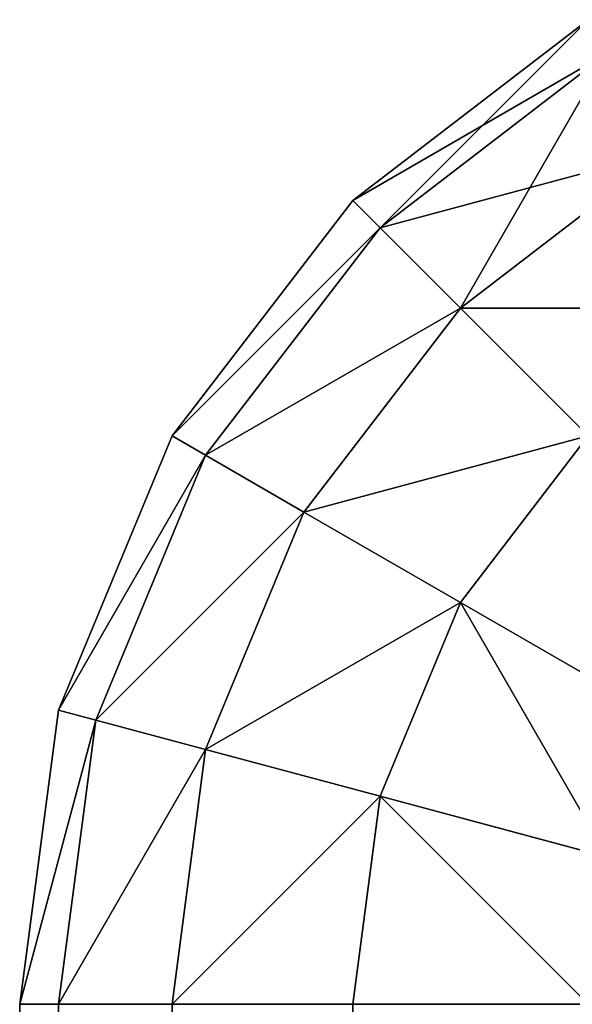
# Model space of a CAD drawing. Extents: x 397 to 22678, y -2672 to 7944.
# Drawn here: x 3826 to 3831, y -282 to -273 of the extents above; entities that cross this region are included whole.
import ezdxf

# ---------------------------------------------------------------- set-up
doc = ezdxf.new("R2010")
doc.units = 0
doc.header["$LTSCALE"] = 25.4
doc.layers.get('0').update_dxf_attribs({"color": 13, "linetype": 'CONTINUOUS'})

# ---------------------------------------------------------------- blocks, each defined once
blk = doc.blocks.new('GROUP_10')
at = {"color": 0}
for p, q in [((5, 1398.6603, 10), (2.9289, 1397.0711, 10)), ((5, 1398.6603, 420), (2.9289, 1397.0711, 420)), ((5, 1398.6603, 10), (2.9289, 1397.0711, 10)), ((5, 1398.6603, 420), (2.9289, 1397.0711, 420)), ((5.1704, 1398.3652, 7.4118), (3.1699, 1396.8301, 7.4118)), ((5.1704, 1398.3652, 7.4118), (3.1699, 1396.8301, 7.4118)), ((5.1704, 1398.3652, 422.5882), (3.1699, 1396.8301, 422.5882)), ((5.1704, 1398.3652, 422.5882), (3.1699, 1396.8301, 422.5882)), ((5.6699, 1397.5, 5), (3.8763, 1396.1237, 5)), ((5.6699, 1397.5, 425), (3.8763, 1396.1237, 425)), ((5.6699, 1397.5, 5), (3.8763, 1396.1237, 5)), ((5.6699, 1397.5, 425), (3.8763, 1396.1237, 425)), ((2.9289, 1397.0711, 10), (1.3397, 1395, 10)), ((2.9289, 1397.0711, 420), (1.3397, 1395, 420)), ((2.9289, 1397.0711, 10), (1.3397, 1395, 10)), ((2.9289, 1397.0711, 420), (1.3397, 1395, 420)), ((2.9289, 1397.0711, 420), (2.9289, 1397.0711, 10)), ((2.9289, 1397.0711, 420), (2.9289, 1397.0711, 10)), ((2.9289, 1397.0711, 10), (3.1699, 1396.8301, 7.4118)), ((2.9289, 1397.0711, 10), (3.1699, 1396.8301, 7.4118)), ((2.9289, 1397.0711, 420), (3.1699, 1396.8301, 422.5882)), ((2.9289, 1397.0711, 420), (3.1699, 1396.8301, 422.5882)), ((3.1699, 1396.8301, 7.4118), (1.6348, 1394.8296, 7.4118)), ((3.1699, 1396.8301, 7.4118), (1.6348, 1394.8296, 7.4118)), ((3.1699, 1396.8301, 422.5882), (1.6348, 1394.8296, 422.5882)), ((3.1699, 1396.8301, 422.5882), (1.6348, 1394.8296, 422.5882)), ((3.1699, 1396.8301, 7.4118), (3.8763, 1396.1237, 5)), ((3.1699, 1396.8301, 7.4118), (3.8763, 1396.1237, 5)), ((3.1699, 1396.8301, 422.5882), (3.8763, 1396.1237, 425)), ((3.1699, 1396.8301, 422.5882), (3.8763, 1396.1237, 425)), ((3.8763, 1396.1237, 5), (2.5, 1394.3301, 5)), ((3.8763, 1396.1237, 5), (2.5, 1394.3301, 5)), ((3.8763, 1396.1237, 425), (2.5, 1394.3301, 425)), ((3.8763, 1396.1237, 425), (2.5, 1394.3301, 425)), ((3.8763, 1396.1237, 5), (5, 1395, 2.9289)), ((3.8763, 1396.1237, 425), (5, 1395, 427.0711)), ((3.8763, 1396.1237, 5), (5, 1395, 2.9289)), ((3.8763, 1396.1237, 425), (5, 1395, 427.0711)), ((1.3397, 1395, 10), (0.3407, 1392.5882, 10)), ((1.3397, 1395, 420), (0.3407, 1392.5882, 420)), ((1.3397, 1395, 10), (0.3407, 1392.5882, 10)), ((1.3397, 1395, 420), (0.3407, 1392.5882, 420)), ((1.3397, 1395, 420), (1.3397, 1395, 10)), ((1.3397, 1395, 420), (1.3397, 1395, 10)), ((1.3397, 1395, 10), (1.6348, 1394.8296, 7.4118)), ((1.3397, 1395, 10), (1.6348, 1394.8296, 7.4118)), ((1.3397, 1395, 420), (1.6348, 1394.8296, 422.5882)), ((1.3397, 1395, 420), (1.6348, 1394.8296, 422.5882)), ((5, 1395, 2.9289), (3.8763, 1393.5355, 2.9289)), ((5, 1395, 427.0711), (3.8763, 1393.5355, 427.0711)), ((5, 1395, 2.9289), (3.8763, 1393.5355, 2.9289)), ((5, 1395, 427.0711), (3.8763, 1393.5355, 427.0711)), ((1.6348, 1394.8296, 7.4118), (0.6699, 1392.5, 7.4118)), ((1.6348, 1394.8296, 7.4118), (0.6699, 1392.5, 7.4118)), ((1.6348, 1394.8296, 422.5882), (0.6699, 1392.5, 422.5882)), ((1.6348, 1394.8296, 422.5882), (0.6699, 1392.5, 422.5882)), ((1.6348, 1394.8296, 7.4118), (2.5, 1394.3301, 5)), ((1.6348, 1394.8296, 7.4118), (2.5, 1394.3301, 5)), ((1.6348, 1394.8296, 422.5882), (2.5, 1394.3301, 425)), ((1.6348, 1394.8296, 422.5882), (2.5, 1394.3301, 425)), ((2.5, 1394.3301, 5), (1.6348, 1392.2414, 5)), ((2.5, 1394.3301, 5), (1.6348, 1392.2414, 5)), ((2.5, 1394.3301, 425), (1.6348, 1392.2414, 425)), ((2.5, 1394.3301, 425), (1.6348, 1392.2414, 425)), ((2.5, 1394.3301, 5), (3.8763, 1393.5355, 2.9289)), ((2.5, 1394.3301, 5), (3.8763, 1393.5355, 2.9289)), ((2.5, 1394.3301, 425), (3.8763, 1393.5355, 427.0711)), ((2.5, 1394.3301, 425), (3.8763, 1393.5355, 427.0711)), ((3.8763, 1393.5355, 2.9289), (3.1699, 1391.8301, 2.9289)), ((3.8763, 1393.5355, 2.9289), (3.1699, 1391.8301, 2.9289)), ((3.8763, 1393.5355, 427.0711), (3.1699, 1391.8301, 427.0711)), ((3.8763, 1393.5355, 427.0711), (3.1699, 1391.8301, 427.0711)), ((3.8763, 1393.5355, 2.9289), (5.6699, 1392.5, 1.3397)), ((3.8763, 1393.5355, 2.9289), (5.6699, 1392.5, 1.3397)), ((3.8763, 1393.5355, 427.0711), (5.6699, 1392.5, 428.6603)), ((3.8763, 1393.5355, 427.0711), (5.6699, 1392.5, 428.6603)), ((0.3407, 1392.5882, 10), (0, 1390, 10)), ((0.3407, 1392.5882, 420), (0, 1390, 420)), ((0.3407, 1392.5882, 10), (0, 1390, 10)), ((0.3407, 1392.5882, 420), (0, 1390, 420)), ((0.3407, 1392.5882, 420), (0.3407, 1392.5882, 10)), ((0.3407, 1392.5882, 420), (0.3407, 1392.5882, 10)), ((0.3407, 1392.5882, 10), (0.6699, 1392.5, 7.4118)), ((0.3407, 1392.5882, 10), (0.6699, 1392.5, 7.4118)), ((0.3407, 1392.5882, 420), (0.6699, 1392.5, 422.5882)), ((0.3407, 1392.5882, 420), (0.6699, 1392.5, 422.5882)), ((0.6699, 1392.5, 7.4118), (0.3407, 1390, 7.4118)), ((0.6699, 1392.5, 7.4118), (0.3407, 1390, 7.4118)), ((0.6699, 1392.5, 422.5882), (0.3407, 1390, 422.5882)), ((0.6699, 1392.5, 422.5882), (0.3407, 1390, 422.5882)), ((0.6699, 1392.5, 7.4118), (1.6348, 1392.2414, 5)), ((0.6699, 1392.5, 7.4118), (1.6348, 1392.2414, 5)), ((0.6699, 1392.5, 422.5882), (1.6348, 1392.2414, 425)), ((0.6699, 1392.5, 422.5882), (1.6348, 1392.2414, 425)), ((1.6348, 1392.2414, 5), (1.3397, 1390, 5)), ((1.6348, 1392.2414, 5), (1.3397, 1390, 5)), ((1.6348, 1392.2414, 425), (1.3397, 1390, 425)), ((1.6348, 1392.2414, 425), (1.3397, 1390, 425)), ((1.6348, 1392.2414, 5), (3.1699, 1391.8301, 2.9289)), ((1.6348, 1392.2414, 5), (3.1699, 1391.8301, 2.9289)), ((1.6348, 1392.2414, 425), (3.1699, 1391.8301, 427.0711)), ((1.6348, 1392.2414, 425), (3.1699, 1391.8301, 427.0711)), ((3.1699, 1391.8301, 2.9289), (2.9289, 1390, 2.9289)), ((3.1699, 1391.8301, 2.9289), (2.9289, 1390, 2.9289)), ((3.1699, 1391.8301, 427.0711), (2.9289, 1390, 427.0711)), ((3.1699, 1391.8301, 427.0711), (2.9289, 1390, 427.0711)), ((3.1699, 1391.8301, 2.9289), (5.1704, 1391.2941, 1.3397)), ((3.1699, 1391.8301, 2.9289), (5.1704, 1391.2941, 1.3397)), ((3.1699, 1391.8301, 427.0711), (5.1704, 1391.2941, 428.6603)), ((3.1699, 1391.8301, 427.0711), (5.1704, 1391.2941, 428.6603)), ((0, 1390, 420), (0, 10, 420)), ((0, 1390, 420), (0, 1390, 10)), ((0, 1390, 10), (0, 10, 10)), ((0, 1390, 10), (0, 10, 10)), ((0, 1390, 10), (0.3407, 1390, 7.4118)), ((0, 1390, 420), (0.3407, 1390, 422.5882)), ((0, 1390, 420), (0, 10, 420)), ((0, 1390, 420), (0, 1390, 10)), ((0, 1390, 10), (0.3407, 1390, 7.4118)), ((0, 1390, 420), (0.3407, 1390, 422.5882)), ((0.3407, 1390, 7.4118), (0.3407, 10, 7.4118)), ((0.3407, 1390, 7.4118), (1.3397, 1390, 5)), ((0.3407, 1390, 7.4118), (0.3407, 10, 7.4118)), ((0.3407, 1390, 422.5882), (0.3407, 10, 422.5882)), ((0.3407, 1390, 422.5882), (1.3397, 1390, 425)), ((0.3407, 1390, 422.5882), (0.3407, 10, 422.5882)), ((0.3407, 1390, 7.4118), (1.3397, 1390, 5)), ((0.3407, 1390, 422.5882), (1.3397, 1390, 425)), ((1.3397, 1390, 5), (1.3397, 10, 5)), ((1.3397, 1390, 5), (2.9289, 1390, 2.9289)), ((1.3397, 1390, 5), (1.3397, 10, 5)), ((1.3397, 1390, 425), (2.9289, 1390, 427.0711)), ((1.3397, 1390, 425), (1.3397, 10, 425)), ((1.3397, 1390, 425), (1.3397, 10, 425)), ((1.3397, 1390, 5), (2.9289, 1390, 2.9289)), ((1.3397, 1390, 425), (2.9289, 1390, 427.0711)), ((2.9289, 1390, 2.9289), (2.9289, 10, 2.9289)), ((2.9289, 1390, 2.9289), (2.9289, 10, 2.9289)), ((2.9289, 1390, 2.9289), (5, 1390, 1.3397)), ((2.9289, 1390, 427.0711), (5, 1390, 428.6603)), ((2.9289, 1390, 427.0711), (2.9289, 10, 427.0711)), ((2.9289, 1390, 427.0711), (2.9289, 10, 427.0711)), ((2.9289, 1390, 2.9289), (5, 1390, 1.3397)), ((2.9289, 1390, 427.0711), (5, 1390, 428.6603))]:
    blk.add_line(p, q, dxfattribs=at)
mesh = blk.add_polyface(dxfattribs=at)
corners = [(2.9289, 1397.0711, 420), (5, 1398.6603, 10), (2.9289, 1397.0711, 10), (5, 1398.6603, 420)]
mesh.append_faces([[corners[k] for k in face] for face in [(0, 1, 2), (1, 0, 3)]], dxfattribs={"vtx0": -1, "color": 0})
mesh = blk.add_polyface(dxfattribs=at)
corners = [(2.9289, 1397.0711, 10), (5.1704, 1398.3652, 7.4118), (3.1699, 1396.8301, 7.4118), (5, 1398.6603, 10)]
mesh.append_faces([[corners[k] for k in face] for face in [(0, 1, 2), (1, 0, 3)]], dxfattribs={"vtx0": -1, "color": 0})
mesh = blk.add_polyface(dxfattribs=at)
corners = [(3.1699, 1396.8301, 422.5882), (5, 1398.6603, 420), (2.9289, 1397.0711, 420), (5.1704, 1398.3652, 422.5882)]
mesh.append_faces([[corners[k] for k in face] for face in [(0, 1, 2), (1, 0, 3)]], dxfattribs={"vtx0": -1, "color": 0})
mesh = blk.add_polyface(dxfattribs=at)
corners = [(3.1699, 1396.8301, 7.4118), (5.6699, 1397.5, 5), (3.8763, 1396.1237, 5), (5.1704, 1398.3652, 7.4118)]
mesh.append_faces([[corners[k] for k in face] for face in [(0, 1, 2), (1, 0, 3)]], dxfattribs={"vtx0": -1, "color": 0})
mesh = blk.add_polyface(dxfattribs=at)
corners = [(3.8763, 1396.1237, 425), (5.1704, 1398.3652, 422.5882), (3.1699, 1396.8301, 422.5882), (5.6699, 1397.5, 425)]
mesh.append_faces([[corners[k] for k in face] for face in [(0, 1, 2), (1, 0, 3)]], dxfattribs={"vtx0": -1, "color": 0})
mesh = blk.add_polyface(dxfattribs=at)
corners = [(3.8763, 1396.1237, 5), (6.4645, 1396.1237, 2.9289), (5, 1395, 2.9289), (5.6699, 1397.5, 5)]
mesh.append_faces([[corners[k] for k in face] for face in [(0, 1, 2), (1, 0, 3)]], dxfattribs={"vtx0": -1, "color": 0})
mesh = blk.add_polyface(dxfattribs=at)
corners = [(5, 1395, 427.0711), (5.6699, 1397.5, 425), (3.8763, 1396.1237, 425), (6.4645, 1396.1237, 427.0711)]
mesh.append_faces([[corners[k] for k in face] for face in [(0, 1, 2), (1, 0, 3)]], dxfattribs={"vtx0": -1, "color": 0})
mesh = blk.add_polyface(dxfattribs=at)
corners = [(2.9289, 1397.0711, 420), (1.3397, 1395, 10), (1.3397, 1395, 420), (2.9289, 1397.0711, 10)]
mesh.append_faces([[corners[k] for k in face] for face in [(0, 1, 2), (1, 0, 3)]], dxfattribs={"vtx0": -1, "color": 0})
mesh = blk.add_polyface(dxfattribs=at)
corners = [(1.3397, 1395, 10), (3.1699, 1396.8301, 7.4118), (1.6348, 1394.8296, 7.4118), (2.9289, 1397.0711, 10)]
mesh.append_faces([[corners[k] for k in face] for face in [(0, 1, 2), (1, 0, 3)]], dxfattribs={"vtx0": -1, "color": 0})
mesh = blk.add_polyface(dxfattribs=at)
corners = [(3.1699, 1396.8301, 422.5882), (1.3397, 1395, 420), (1.6348, 1394.8296, 422.5882), (2.9289, 1397.0711, 420)]
mesh.append_faces([[corners[k] for k in face] for face in [(0, 1, 2), (1, 0, 3)]], dxfattribs={"vtx0": -1, "color": 0})
mesh = blk.add_polyface(dxfattribs=at)
corners = [(1.6348, 1394.8296, 7.4118), (3.8763, 1396.1237, 5), (2.5, 1394.3301, 5), (3.1699, 1396.8301, 7.4118)]
mesh.append_faces([[corners[k] for k in face] for face in [(0, 1, 2), (1, 0, 3)]], dxfattribs={"vtx0": -1, "color": 0})
mesh = blk.add_polyface(dxfattribs=at)
corners = [(3.8763, 1396.1237, 425), (1.6348, 1394.8296, 422.5882), (2.5, 1394.3301, 425), (3.1699, 1396.8301, 422.5882)]
mesh.append_faces([[corners[k] for k in face] for face in [(0, 1, 2), (1, 0, 3)]], dxfattribs={"vtx0": -1, "color": 0})
mesh = blk.add_polyface(dxfattribs=at)
corners = [(2.5, 1394.3301, 5), (5, 1395, 2.9289), (3.8763, 1393.5355, 2.9289), (3.8763, 1396.1237, 5)]
mesh.append_faces([[corners[k] for k in face] for face in [(0, 1, 2), (1, 0, 3)]], dxfattribs={"vtx0": -1, "color": 0})
mesh = blk.add_polyface(dxfattribs=at)
corners = [(5, 1395, 427.0711), (2.5, 1394.3301, 425), (3.8763, 1393.5355, 427.0711), (3.8763, 1396.1237, 425)]
mesh.append_faces([[corners[k] for k in face] for face in [(0, 1, 2), (1, 0, 3)]], dxfattribs={"vtx0": -1, "color": 0})
mesh = blk.add_polyface(dxfattribs=at)
corners = [(1.3397, 1395, 420), (0.3407, 1392.5882, 10), (0.3407, 1392.5882, 420), (1.3397, 1395, 10)]
mesh.append_faces([[corners[k] for k in face] for face in [(0, 1, 2), (1, 0, 3)]], dxfattribs={"vtx0": -1, "color": 0})
mesh = blk.add_polyface(dxfattribs=at)
corners = [(0.3407, 1392.5882, 10), (1.6348, 1394.8296, 7.4118), (0.6699, 1392.5, 7.4118), (1.3397, 1395, 10)]
mesh.append_faces([[corners[k] for k in face] for face in [(0, 1, 2), (1, 0, 3)]], dxfattribs={"vtx0": -1, "color": 0})
mesh = blk.add_polyface(dxfattribs=at)
corners = [(1.6348, 1394.8296, 422.5882), (0.3407, 1392.5882, 420), (0.6699, 1392.5, 422.5882), (1.3397, 1395, 420)]
mesh.append_faces([[corners[k] for k in face] for face in [(0, 1, 2), (1, 0, 3)]], dxfattribs={"vtx0": -1, "color": 0})
mesh = blk.add_polyface(dxfattribs=at)
corners = [(5, 1395, 2.9289), (5.6699, 1392.5, 1.3397), (3.8763, 1393.5355, 2.9289), (6.4645, 1393.5355, 1.3397)]
mesh.append_faces([[corners[k] for k in face] for face in [(0, 1, 2), (1, 0, 3)]], dxfattribs={"vtx0": -1, "color": 0})
mesh = blk.add_polyface(dxfattribs=at)
corners = [(5.6699, 1392.5, 428.6603), (5, 1395, 427.0711), (3.8763, 1393.5355, 427.0711), (6.4645, 1393.5355, 428.6603)]
mesh.append_faces([[corners[k] for k in face] for face in [(0, 1, 2), (1, 0, 3)]], dxfattribs={"vtx0": -1, "color": 0})
mesh = blk.add_polyface(dxfattribs=at)
corners = [(0.6699, 1392.5, 7.4118), (2.5, 1394.3301, 5), (1.6348, 1392.2414, 5), (1.6348, 1394.8296, 7.4118)]
mesh.append_faces([[corners[k] for k in face] for face in [(0, 1, 2), (1, 0, 3)]], dxfattribs={"vtx0": -1, "color": 0})
mesh = blk.add_polyface(dxfattribs=at)
corners = [(2.5, 1394.3301, 425), (0.6699, 1392.5, 422.5882), (1.6348, 1392.2414, 425), (1.6348, 1394.8296, 422.5882)]
mesh.append_faces([[corners[k] for k in face] for face in [(0, 1, 2), (1, 0, 3)]], dxfattribs={"vtx0": -1, "color": 0})
mesh = blk.add_polyface(dxfattribs=at)
corners = [(1.6348, 1392.2414, 5), (3.8763, 1393.5355, 2.9289), (3.1699, 1391.8301, 2.9289), (2.5, 1394.3301, 5)]
mesh.append_faces([[corners[k] for k in face] for face in [(0, 1, 2), (1, 0, 3)]], dxfattribs={"vtx0": -1, "color": 0})
mesh = blk.add_polyface(dxfattribs=at)
corners = [(3.8763, 1393.5355, 427.0711), (1.6348, 1392.2414, 425), (3.1699, 1391.8301, 427.0711), (2.5, 1394.3301, 425)]
mesh.append_faces([[corners[k] for k in face] for face in [(0, 1, 2), (1, 0, 3)]], dxfattribs={"vtx0": -1, "color": 0})
mesh = blk.add_polyface(dxfattribs=at)
corners = [(3.8763, 1393.5355, 2.9289), (5.1704, 1391.2941, 1.3397), (3.1699, 1391.8301, 2.9289), (5.6699, 1392.5, 1.3397)]
mesh.append_faces([[corners[k] for k in face] for face in [(0, 1, 2), (1, 0, 3)]], dxfattribs={"vtx0": -1, "color": 0})
mesh = blk.add_polyface(dxfattribs=at)
corners = [(5.1704, 1391.2941, 428.6603), (3.8763, 1393.5355, 427.0711), (3.1699, 1391.8301, 427.0711), (5.6699, 1392.5, 428.6603)]
mesh.append_faces([[corners[k] for k in face] for face in [(0, 1, 2), (1, 0, 3)]], dxfattribs={"vtx0": -1, "color": 0})
mesh = blk.add_polyface(dxfattribs=at)
corners = [(0.3407, 1392.5882, 420), (0, 1390, 10), (0, 1390, 420), (0.3407, 1392.5882, 10)]
mesh.append_faces([[corners[k] for k in face] for face in [(0, 1, 2), (1, 0, 3)]], dxfattribs={"vtx0": -1, "color": 0})
mesh = blk.add_polyface(dxfattribs=at)
corners = [(0, 1390, 10), (0.6699, 1392.5, 7.4118), (0.3407, 1390, 7.4118), (0.3407, 1392.5882, 10)]
mesh.append_faces([[corners[k] for k in face] for face in [(0, 1, 2), (1, 0, 3)]], dxfattribs={"vtx0": -1, "color": 0})
mesh = blk.add_polyface(dxfattribs=at)
corners = [(0.6699, 1392.5, 422.5882), (0, 1390, 420), (0.3407, 1390, 422.5882), (0.3407, 1392.5882, 420)]
mesh.append_faces([[corners[k] for k in face] for face in [(0, 1, 2), (1, 0, 3)]], dxfattribs={"vtx0": -1, "color": 0})
mesh = blk.add_polyface(dxfattribs=at)
corners = [(0.3407, 1390, 7.4118), (1.6348, 1392.2414, 5), (1.3397, 1390, 5), (0.6699, 1392.5, 7.4118)]
mesh.append_faces([[corners[k] for k in face] for face in [(0, 1, 2), (1, 0, 3)]], dxfattribs={"vtx0": -1, "color": 0})
mesh = blk.add_polyface(dxfattribs=at)
corners = [(1.6348, 1392.2414, 425), (0.3407, 1390, 422.5882), (1.3397, 1390, 425), (0.6699, 1392.5, 422.5882)]
mesh.append_faces([[corners[k] for k in face] for face in [(0, 1, 2), (1, 0, 3)]], dxfattribs={"vtx0": -1, "color": 0})
mesh = blk.add_polyface(dxfattribs=at)
corners = [(1.3397, 1390, 5), (3.1699, 1391.8301, 2.9289), (2.9289, 1390, 2.9289), (1.6348, 1392.2414, 5)]
mesh.append_faces([[corners[k] for k in face] for face in [(0, 1, 2), (1, 0, 3)]], dxfattribs={"vtx0": -1, "color": 0})
mesh = blk.add_polyface(dxfattribs=at)
corners = [(3.1699, 1391.8301, 427.0711), (1.3397, 1390, 425), (2.9289, 1390, 427.0711), (1.6348, 1392.2414, 425)]
mesh.append_faces([[corners[k] for k in face] for face in [(0, 1, 2), (1, 0, 3)]], dxfattribs={"vtx0": -1, "color": 0})
mesh = blk.add_polyface(dxfattribs=at)
corners = [(3.1699, 1391.8301, 2.9289), (5, 1390, 1.3397), (2.9289, 1390, 2.9289), (5.1704, 1391.2941, 1.3397)]
mesh.append_faces([[corners[k] for k in face] for face in [(0, 1, 2), (1, 0, 3)]], dxfattribs={"vtx0": -1, "color": 0})
mesh = blk.add_polyface(dxfattribs=at)
corners = [(5, 1390, 428.6603), (3.1699, 1391.8301, 427.0711), (2.9289, 1390, 427.0711), (5.1704, 1391.2941, 428.6603)]
mesh.append_faces([[corners[k] for k in face] for face in [(0, 1, 2), (1, 0, 3)]], dxfattribs={"vtx0": -1, "color": 0})
mesh = blk.add_polyface(dxfattribs=at)
corners = [(0, 1390, 420), (0, 10, 10), (0, 10, 420), (0, 1390, 10)]
mesh.append_faces([[corners[k] for k in face] for face in [(0, 1, 2), (1, 0, 3)]], dxfattribs={"vtx0": -1, "color": 0})
mesh = blk.add_polyface(dxfattribs=at)
corners = [(0, 1390, 10), (0.3407, 10, 7.4118), (0, 10, 10), (0.3407, 1390, 7.4118)]
mesh.append_faces([[corners[k] for k in face] for face in [(0, 1, 2), (1, 0, 3)]], dxfattribs={"vtx0": -1, "color": 0})
mesh = blk.add_polyface(dxfattribs=at)
corners = [(0.3407, 1390, 422.5882), (0, 10, 420), (0.3407, 10, 422.5882), (0, 1390, 420)]
mesh.append_faces([[corners[k] for k in face] for face in [(0, 1, 2), (1, 0, 3)]], dxfattribs={"vtx0": -1, "color": 0})
mesh = blk.add_polyface(dxfattribs=at)
corners = [(0.3407, 10, 7.4118), (1.3397, 1390, 5), (1.3397, 10, 5), (0.3407, 1390, 7.4118)]
mesh.append_faces([[corners[k] for k in face] for face in [(0, 1, 2), (1, 0, 3)]], dxfattribs={"vtx0": -1, "color": 0})
mesh = blk.add_polyface(dxfattribs=at)
corners = [(1.3397, 1390, 425), (0.3407, 10, 422.5882), (1.3397, 10, 425), (0.3407, 1390, 422.5882)]
mesh.append_faces([[corners[k] for k in face] for face in [(0, 1, 2), (1, 0, 3)]], dxfattribs={"vtx0": -1, "color": 0})
mesh = blk.add_polyface(dxfattribs=at)
corners = [(1.3397, 1390, 5), (2.9289, 10, 2.9289), (1.3397, 10, 5), (2.9289, 1390, 2.9289)]
mesh.append_faces([[corners[k] for k in face] for face in [(0, 1, 2), (1, 0, 3)]], dxfattribs={"vtx0": -1, "color": 0})
mesh = blk.add_polyface(dxfattribs=at)
corners = [(2.9289, 1390, 427.0711), (1.3397, 10, 425), (2.9289, 10, 427.0711), (1.3397, 1390, 425)]
mesh.append_faces([[corners[k] for k in face] for face in [(0, 1, 2), (1, 0, 3)]], dxfattribs={"vtx0": -1, "color": 0})
mesh = blk.add_polyface(dxfattribs=at)
corners = [(2.9289, 1390, 2.9289), (5, 10, 1.3397), (2.9289, 10, 2.9289), (5, 1390, 1.3397)]
mesh.append_faces([[corners[k] for k in face] for face in [(0, 1, 2), (1, 0, 3)]], dxfattribs={"vtx0": -1, "color": 0})
mesh = blk.add_polyface(dxfattribs=at)
corners = [(5, 10, 428.6603), (2.9289, 1390, 427.0711), (2.9289, 10, 427.0711), (5, 1390, 428.6603)]
mesh.append_faces([[corners[k] for k in face] for face in [(0, 1, 2), (1, 0, 3)]], dxfattribs={"vtx0": -1, "color": 0})
blk = doc.blocks.new('GROUP_15')
at = {"color": 23}
blk.add_blockref('GROUP_10', (0, 0, 20), dxfattribs=at)

msp = doc.modelspace()

# ---------------------------------------------------------------- block references
at = {"color": 0}
msp.add_blockref('GROUP_15', (3826, -1672.0474, -20), dxfattribs=at)

doc.saveas('drawing.dxf')
